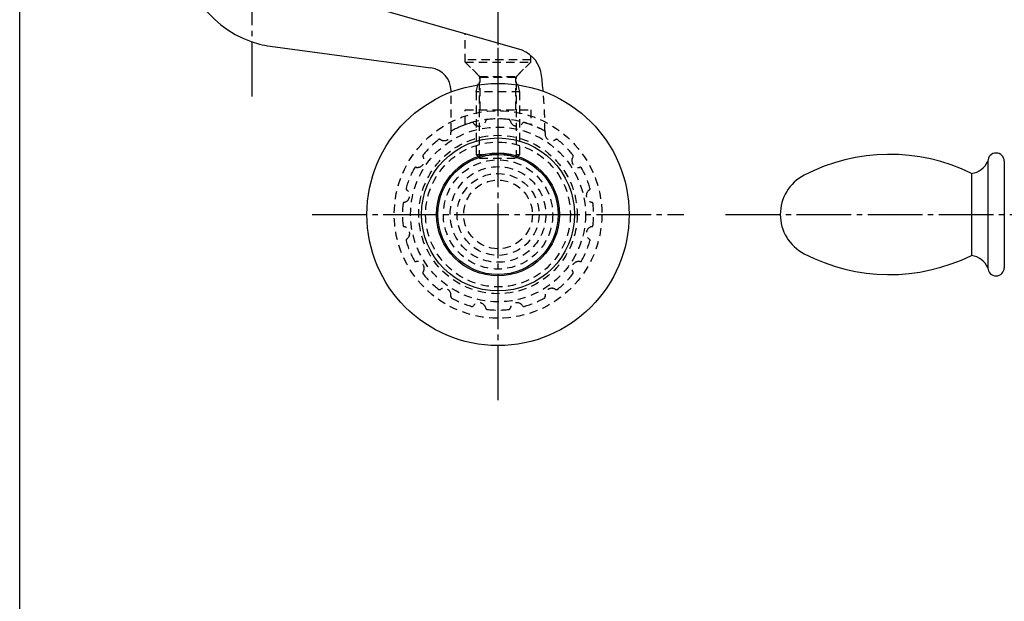
# Model space of a CAD drawing. Units: inches. Extents: x 1387 to 3415, y 131 to 771.
# Drawn here: x 2608 to 2788, y 342 to 449 of the extents above; entities that cross this region are included whole.
import ezdxf

# ---------------------------------------------------------------- set-up
doc = ezdxf.new("R2010")
doc.units = ezdxf.units.IN
doc.header["$MEASUREMENT"] = 0
for name, pattern in [('CENS', [13, 10, -1, 1, -1]), ('HIDS', [2.5, 1.5, -1]), ('PHAS', [15, 10, -1, 1, -1, 1, -1])]:
    doc.linetypes.add(name, pattern=pattern)
for name, color, linetype in [('02-実線-1', 7, 'Continuous'), ('04-破線-1', 5, 'HIDS'), ('06-中心線', 1, 'CENS'), ('07-2点鎖線', 2, 'PHAS'), ('10-寸法', 3, 'Continuous'), ('11-ﾈｼﾞ関連', 7, 'Continuous'), ('図枠', 7, 'Continuous')]:
    doc.layers.add(name, color=color, linetype=linetype)

# ---------------------------------------------------------------- blocks, each defined once
blk = doc.blocks.new('A$C151E4CAA')
at = {"layer": '04-破線-1'}
blk.add_circle((-0.52, -0.83), 14.5, dxfattribs=at)
for centre, radius, start, end in [((-3.98, 16.58), 1.25, 214.3915, 348.1085), ((-2.46, 16.26), 0.3, 96.4967, 168.1085), ((-0.52, -0.83), 17.5, 83.5033, 96.4967), ((1.43, 16.26), 0.3, 11.8915, 83.5033), ((2.95, 16.58), 1.25, 191.8915, 325.6085), ((-8.86, 14.22), 0.3, 118.9967, 190.6085), ((-0.52, -0.83), 17.5, 106.0033, 118.9967), ((-5.26, 15.71), 0.3, 34.3915, 106.0033), ((4.22, 15.71), 0.3, 73.9967, 145.6085), ((-0.52, -0.83), 17.5, 61.0033, 73.9967), ((7.82, 14.22), 0.3, 349.3915, 61.0033), ((-0.52, -0.83), 17.5, 128.5033, 141.4967), ((-11.23, 12.63), 0.3, 56.8915, 128.5033), ((-10.38, 13.93), 1.25, 236.8915, 10.6085), ((9.34, 13.93), 1.25, 169.3915, 303.1085), ((10.19, 12.63), 0.3, 51.4967, 123.1085), ((-0.52, -0.83), 17.5, 38.5033, 51.4967), ((-15.28, 9.03), 1.25, 259.3915, 33.1085), ((-13.98, 9.88), 0.3, 141.4967, 213.1085), ((14.24, 9.03), 1.25, 146.8915, 280.6085), ((12.94, 9.88), 0.3, 326.8915, 38.5033), ((-0.52, -0.83), 17.5, 151.0033, 163.9967), ((-15.56, 7.51), 0.3, 79.3915, 151.0033), ((14.53, 7.51), 0.3, 28.9967, 100.6085), ((-0.52, -0.83), 17.5, 16.0033, 28.9967), ((-17.93, 2.63), 1.25, 281.8915, 55.6085), ((-17.05, 3.91), 0.3, 163.9967, 235.6085), ((16.89, 2.63), 1.25, 124.3915, 258.1085), ((16.02, 3.91), 0.3, 304.3915, 16.0033), ((-0.52, -0.83), 17.5, 173.5033, 186.4967), ((-17.61, 1.12), 0.3, 101.8915, 173.5033), ((16.57, 1.12), 0.3, 6.4967, 78.1085), ((-0.52, -0.83), 17.5, 353.5033, 6.4967), ((-17.61, -2.77), 0.3, 186.4967, 258.1085), ((-17.93, -4.29), 1.25, 304.3915, 78.1085), ((16.89, -4.29), 1.25, 101.8915, 235.6085), ((16.57, -2.77), 0.3, 281.8915, 353.5033), ((-17.05, -5.57), 0.3, 124.3915, 196.0033), ((16.02, -5.57), 0.3, 343.9967, 55.6085), ((-0.52, -0.83), 17.5, 196.0033, 208.9967), ((-0.52, -0.83), 17.5, 331.0033, 343.9967), ((-15.56, -9.17), 0.3, 208.9967, 280.6085), ((-15.28, -10.69), 1.25, 326.8915, 100.6085), ((14.24, -10.69), 1.25, 79.3915, 213.1085), ((14.53, -9.17), 0.3, 259.3915, 331.0033), ((-13.98, -11.54), 0.3, 146.8915, 218.5033), ((-0.52, -0.83), 17.5, 218.5033, 231.4967), ((-0.52, -0.83), 17.5, 308.5033, 321.4967), ((12.94, -11.54), 0.3, 321.4967, 33.1085), ((-10.38, -15.59), 1.25, 349.3915, 123.1085), ((9.34, -15.59), 1.25, 56.8915, 190.6085), ((-11.23, -14.29), 0.3, 231.4967, 303.1085), ((-8.86, -15.87), 0.3, 169.3915, 241.0033), ((-0.52, -0.83), 17.5, 241.0033, 253.9967), ((-0.52, -0.83), 17.5, 286.0033, 298.9967), ((7.82, -15.87), 0.3, 298.9967, 10.6085), ((10.19, -14.29), 0.3, 236.8915, 308.5033), ((-5.26, -17.36), 0.3, 253.9967, 325.6085), ((-3.98, -18.24), 1.25, 11.8915, 145.6085), ((-2.46, -17.92), 0.3, 191.8915, 263.5033), ((1.43, -17.92), 0.3, 276.4967, 348.1085), ((2.95, -18.24), 1.25, 34.3915, 168.1085), ((4.22, -17.36), 0.3, 214.3915, 286.0033), ((-0.52, -0.83), 17.5, 263.5033, 276.4967)]:
    blk.add_arc(centre, radius, start, end, dxfattribs=at)
blk = doc.blocks.new('A$C366B66C4')
at = {"layer": '11-ﾈｼﾞ関連', "color": 5, "linetype": 'HIDS'}
for p, q in [((-3.88, 17.22), (-3.25, 17.87)), ((-3.88, 5.72), (-3.88, 17.22)), ((-3.88, 17.22), (4.12, 17.22)), ((-3.25, 17.87), (-3.25, 3.22)), ((-3.25, 17.87), (3.5, 17.87)), ((3.5, 17.87), (3.5, 3.22)), ((3.5, 17.87), (4.12, 17.22)), ((4.12, 17.22), (4.12, 5.72)), ((4.12, 5.72), (-3.88, 5.72)), ((-3.88, 5.72), (-3.25, 3.22)), ((4.12, 5.72), (3.5, 3.22)), ((-3.49, 2.66), (-5.88, 0.27)), ((-3.32, 2.89), (3.57, 2.89)), ((3.73, 2.66), (6.12, 0.27)), ((-5.88, 0.27), (6.12, 0.27)), ((-5.88, 0.27), (-5.88, -0.13)), ((-5.88, 0.27), (6.12, 0.27)), ((6.12, 0.27), (6.12, -0.13)), ((6.12, -0.13), (-5.88, -0.13))]:
    blk.add_line(p, q, dxfattribs=at)
for centre, start, end in [((-4.05, 3.22), 315, 0), ((4.3, 3.22), 180, 225)]:
    blk.add_arc(centre, 0.8, start, end, dxfattribs=at)

msp = doc.modelspace()

# ---------------------------------------------------------------- linework, layer by layer
at = {"layer": '02-実線-1'}
for p, q in [((2700.144, 443.249), (2669.25, 452.083)), ((2654.007, 443.998), (2683.459, 440.032)), ((2687.131, 435.587), (2687.131, 435.821)), ((2785.383, 422.93), (2785.383, 403.43)), ((2788.383, 422.93), (2788.383, 403.43)), ((2782.383, 420.68), (2782.383, 405.68))]:
    msp.add_line(p, q, dxfattribs=at)
for radius in [24, 14, 11.25, 11.002]:
    msp.add_circle((2695.73, 413.18), radius, dxfattribs=at)
for centre, radius, start, end in [((2656.98, 462.97), 19.25, 180, 255.29654), ((2655.933, 459.827), 15.946, 256.07024, 263.06554), ((2697.991, 437.917), 5.75, 6.78062, 68.01466), ((2682.881, 435.821), 4.25, 0, 82.1726), ((2614.331, 427.97), 90, 4.93441, 6.78062), ((2767.379, 390.285), 33.896, 63.7273, 117.47216), ((2786.883, 422.93), 1.5, 0, 180), ((2781.763, 424.632), 4, 278.91671, 334.82308), ((2755.475, 413.18), 8.092, 117.47216, 242.52784), ((2767.379, 436.075), 33.896, 242.52784, 296.2727), ((2781.763, 401.728), 4, 25.17692, 81.08329), ((2786.883, 403.43), 1.5, 180, 0)]:
    msp.add_arc(centre, radius, start, end, dxfattribs=at)
at = {"layer": '04-破線-1'}
for p, q in [((2689.731, 441.08), (2689.731, 446.286)), ((2701.731, 441.08), (2701.731, 442.285)), ((2689.731, 441.08), (2701.731, 441.08)), ((2689.731, 441.08), (2701.731, 441.08)), ((2692.481, 432.33), (2692.481, 438.33)), ((2692.481, 438.33), (2698.981, 438.33)), ((2698.981, 432.33), (2698.981, 438.33)), ((2687.131, 428.421), (2687.131, 435.587)), ((2689.731, 429.619), (2689.731, 432.33)), ((2689.731, 432.33), (2701.731, 432.33)), ((2701.731, 432.33), (2701.731, 429.619))]:
    msp.add_line(p, q, dxfattribs=at)
at = {"layer": '04-破線-1', "color": 5, "linetype": 'HIDS'}
for p, q in [((2692.481, 438.33), (2689.731, 441.08)), ((2698.981, 438.33), (2701.731, 441.08))]:
    msp.add_line(p, q, dxfattribs=at)
at = {"layer": '04-破線-1'}
for radius in [19, 16, 13.25, 10, 8.75, 7.5, 6.286]:
    msp.add_circle((2695.73, 413.18), radius, dxfattribs=at)
for centre, radius, start, end in [((2614.331, 427.97), 90, 0.28767, 4.93441), ((2695.731, 413.18), 17.5, 60.56974, 119.43452)]:
    msp.add_arc(centre, radius, start, end, dxfattribs=at)
at = {"layer": '06-中心線'}
for p, q in [((2650.73, 434.803), (2650.73, 545.136)), ((2695.731, 420.68), (2695.731, 455.428)), ((2695.73, 379.18), (2695.73, 447.18)), ((2661.73, 413.18), (2729.73, 413.18)), ((2737.383, 413.18), (3406.208, 413.18))]:
    msp.add_line(p, q, dxfattribs=at)
at = {"layer": '図枠'}
msp.add_lwpolyline([(2608.192, 771.082), (3415.192, 771.082), (3415.192, 211.082), (2608.192, 211.082)], close=True, dxfattribs=at)

# ---------------------------------------------------------------- block references
at = {"layer": '07-2点鎖線'}
msp.add_blockref('A$C151E4CAA', (2696.248, 414.008), dxfattribs=at)
at = {"layer": '10-寸法', "xscale": -1, "rotation": 180}
msp.add_blockref('A$C366B66C4', (2695.607, 441.347), dxfattribs=at)

doc.saveas('drawing.dxf')
